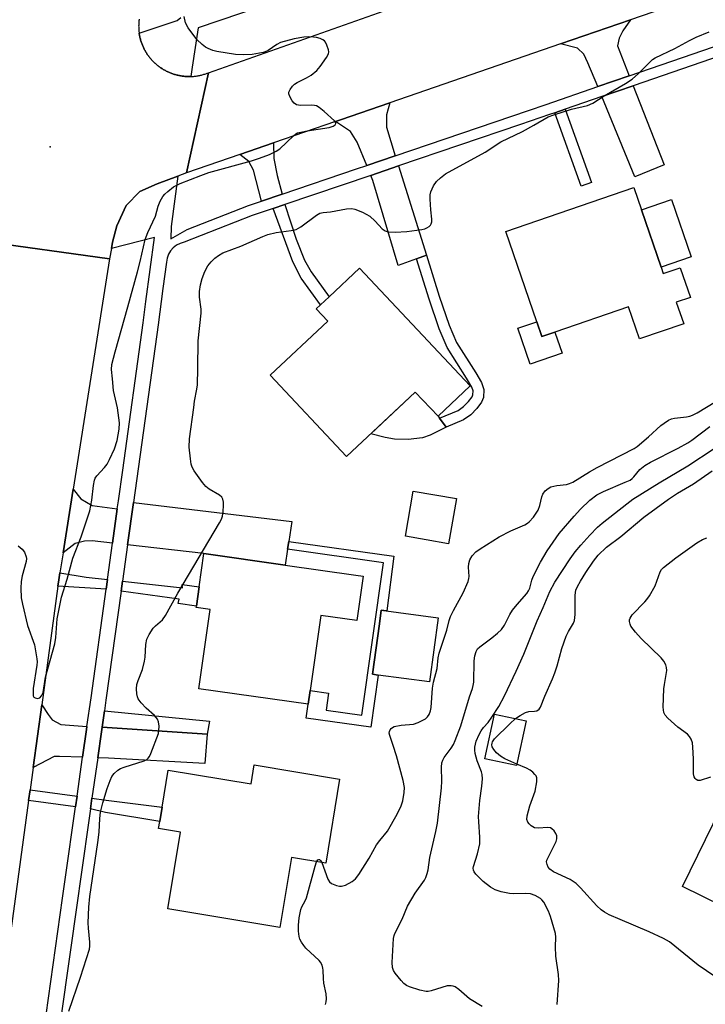
# Model space of a CAD drawing. Units: inches. Extents: x 1303760 to 1309760, y 493450 to 497450.
# Drawn here: x 1304497 to 1304684, y 495994 to 496262 of the extents above; entities that cross this region are included whole.
import ezdxf

# ---------------------------------------------------------------- set-up
doc = ezdxf.new("R2010")
doc.units = ezdxf.units.IN
doc.header["$MEASUREMENT"] = 0
for name, color, linetype in [('BLDG-Footprint', 5, 'Continuous'), ('CULTRL-Pad', 6, 'Continuous'), ('ELEV-Spot Elevation', 7, 'Continuous'), ('TRANS-Driveway', 251, 'Continuous'), ('TRANS-Non Street Sidewalk', 7, 'Continuous'), ('TRANS-Road', 130, 'Continuous'), ('TRANS-Street Sidewalk', 7, 'Continuous'), ('Undefined', 1, 'Continuous')]:
    doc.layers.add(name, color=color, linetype=linetype)

msp = doc.modelspace()

# ---------------------------------------------------------------- linework, layer by layer
at = {"layer": 'BLDG-Footprint'}
for points, elevation in [([(1304671.72, 496194.43), (1304672.31, 496192.69), (1304676.92, 496194.27), (1304679.7, 496186.16), (1304675.88, 496184.85), (1304677.89, 496179), (1304665.9, 496174.89), (1304662.91, 496183.61), (1304642.83, 496176.73), (1304639.3, 496175.52), (1304637.93, 496179.52), (1304629.5, 496204.14), (1304664.31, 496216.06), (1304666.38, 496210.01)], 321.58), ([(1304619.81, 496162.06), (1304611.06, 496153.83), (1304604.86, 496160.42), (1304586.15, 496142.84), (1304565.37, 496164.96), (1304581.08, 496179.72), (1304577.93, 496183.07), (1304579.07, 496184.15), (1304581.44, 496186.37), (1304589.69, 496194.12)], 321.44), ([(1304590.69, 496110.3), (1304588.98, 496098.19), (1304579.17, 496099.58), (1304576.28, 496079.12), (1304575.76, 496075.44), (1304546.01, 496079.64), (1304549.05, 496101.18), (1304545.26, 496101.71), (1304545.32, 496102.14), (1304546.06, 496107.36), (1304547.34, 496116.42), (1304569.45, 496113.3), (1304588.66, 496110.58)], 321.15), ([(1304611.1, 496098.94), (1304608.77, 496081.49), (1304594.79, 496083.36), (1304593.25, 496083.56), (1304595.09, 496097.33), (1304595.58, 496101.01)], 321.32), ([(1304635.05, 496070.86), (1304632.44, 496058.71), (1304623.81, 496060.57), (1304626.42, 496072.72)], 327.45), ([(1304584.28, 496055.04), (1304580.5, 496032.11), (1304571.14, 496033.65), (1304568.01, 496014.65), (1304537.54, 496019.68), (1304540.99, 496040.57), (1304535.02, 496041.55), (1304535.35, 496043.52), (1304535.98, 496047.37), (1304537.65, 496057.5), (1304560.18, 496053.78), (1304561.02, 496058.88)], 322.27), ([(1304721.7, 496046.15), (1304705.08, 496012.28), (1304677.52, 496025.81), (1304694.14, 496059.68)], 331.4)]:
    msp.add_lwpolyline(points, close=True, dxfattribs=dict(at, elevation=elevation))
at = {"layer": 'CULTRL-Pad'}
for points in [[(1304679.92, 496197.24), (1304671.72, 496194.43), (1304666.38, 496210.01), (1304674.59, 496212.82)], [(1304637.93, 496179.52), (1304639.3, 496175.52), (1304642.83, 496176.73), (1304644.79, 496171.01), (1304636.12, 496168.04), (1304632.79, 496177.76)], [(1304606.84, 496147.97), (1304602.96, 496147.52), (1304599.24, 496147.54), (1304596.71, 496148.02), (1304592.78, 496149.07), (1304604.86, 496160.42), (1304611.06, 496153.83), (1304611.48, 496153.26), (1304613.29, 496150.86), (1304608.88, 496148.7)], [(1304616.04, 496131.46), (1304613.94, 496119.12), (1304607.8, 496120.17), (1304602.17, 496121.13), (1304604.27, 496133.46)]]:
    msp.add_lwpolyline(points, close=True, dxfattribs=at)
at = {"layer": 'ELEV-Spot Elevation'}
msp.add_point((1304505.51, 496227.22, 317.61), dxfattribs=at)
at = {"layer": 'TRANS-Driveway'}
for points in [[(1304663.07, 496246.52), (1304654.48, 496243.56), (1304651.8, 496250.02), (1304650.68, 496252.37), (1304648.95, 496254.03), (1304644.37, 496255.2), (1304663.41, 496261.77), (1304661.37, 496258.75), (1304660.33, 496256.76), (1304659.89, 496254.68)], [(1304655.59, 496240.86), (1304664.13, 496243.8), (1304672.54, 496222.26), (1304664.63, 496218.99)], [(1304599.42, 496224.76), (1304591.65, 496222.11), (1304589.08, 496228.46), (1304587.27, 496231.33), (1304583.18, 496234.08), (1304584.55, 496234.55), (1304597.91, 496239.16), (1304597, 496235.89), (1304596.99, 496232.5)], [(1304607.9, 496197.66), (1304605.15, 496196.68), (1304600.17, 496194.91), (1304593.3, 496218.03), (1304592.74, 496219.41), (1304600.29, 496221.98)], [(1304523.8, 496128.59), (1304522.5, 496119.27), (1304517, 496119.89), (1304514.85, 496119.81), (1304512.3, 496119.13), (1304509.04, 496116.62), (1304511.79, 496133.98), (1304513.9, 496131.37), (1304516.93, 496129.5)], [(1304570.45, 496119.73), (1304570.12, 496117.62), (1304569.45, 496113.3), (1304547.34, 496116.42), (1304526.56, 496118.8), (1304528.16, 496130.32), (1304571.29, 496125.19)], [(1304515.55, 496069.38), (1304515.43, 496068.55), (1304514.36, 496060.98), (1304508.06, 496061.21), (1304506.62, 496061.21), (1304500.9, 496058.22), (1304503.23, 496075.25), (1304505, 496072.6), (1304506.08, 496071.13), (1304508.42, 496069.85)], [(1304548.23, 496067.26), (1304547.65, 496059.3), (1304521.44, 496060.72), (1304518.46, 496060.83), (1304519.47, 496067.93), (1304519.64, 496069.12)]]:
    msp.add_lwpolyline(points, close=True, dxfattribs=at)
at = {"layer": 'TRANS-Non Street Sidewalk'}
for points in [[(1304642.84, 496236.47), (1304645.67, 496237.44), (1304652.76, 496217.49), (1304649.95, 496216.48)], [(1304568.61, 496214.27), (1304563.06, 496212.38), (1304560.85, 496220.83), (1304559.56, 496223.18), (1304557.13, 496225.09), (1304566.31, 496228.26), (1304566.42, 496224.02), (1304567.27, 496219.33)], [(1304566.22, 496210.38), (1304569.35, 496211.45), (1304572.42, 496202.01), (1304574.73, 496196.29), (1304576.5, 496193.14), (1304581.44, 496186.37), (1304579.07, 496184.15), (1304573.83, 496191.46), (1304571.59, 496195.82)], [(1304605.15, 496196.68), (1304607.9, 496197.66), (1304611.39, 496186.56), (1304614.07, 496178.62), (1304616.09, 496173.88), (1304621.32, 496165.68), (1304622.91, 496162.99), (1304623.55, 496161.14), (1304623.45, 496158.95), (1304622.88, 496157.66), (1304621.57, 496155.9), (1304619.93, 496154.24), (1304618, 496152.81), (1304613.29, 496150.86), (1304611.48, 496153.26), (1304616.55, 496155.37), (1304618.01, 496156.45), (1304619.36, 496157.81), (1304620.34, 496159.14), (1304620.56, 496159.63), (1304620.61, 496160.72), (1304620.25, 496161.76), (1304618.83, 496164.15), (1304613.5, 496172.51), (1304611.34, 496177.58), (1304608.61, 496185.66)], [(1304570.12, 496117.62), (1304570.45, 496119.73), (1304599.07, 496115.69), (1304597.08, 496100.81), (1304595.58, 496101.01), (1304595.09, 496097.32), (1304593.25, 496083.56), (1304594.75, 496083.36), (1304594.79, 496083.36), (1304592.78, 496069.12), (1304575.22, 496071.6), (1304575.76, 496075.44), (1304576.28, 496079.12), (1304581.24, 496078.42), (1304580.59, 496073.81), (1304590.35, 496072.44), (1304596.21, 496113.94)], [(1304521.13, 496109.38), (1304520.76, 496106.73), (1304507.64, 496107.51), (1304507.88, 496109.28), (1304508.18, 496111.15), (1304515.34, 496110.02)], [(1304524.8, 496106.18), (1304525.19, 496108.93), (1304541.5, 496107.11), (1304541.43, 496108), (1304546.06, 496107.36), (1304545.32, 496102.14), (1304540.36, 496102.84), (1304540.61, 496104.05)], [(1304548.23, 496067.26), (1304519.64, 496069.12), (1304520.27, 496073.6), (1304548.86, 496070.78)], [(1304512.85, 496050.35), (1304512.44, 496047.45), (1304499.67, 496049.2), (1304500.07, 496052.1)], [(1304516.49, 496046.9), (1304516.9, 496049.8), (1304520.79, 496049.25), (1304535.98, 496047.37), (1304535.35, 496043.52), (1304520.62, 496045.95)]]:
    msp.add_lwpolyline(points, close=True, dxfattribs=at)
at = {"layer": 'TRANS-Road'}
for points in [[(1304700.39, 496274.53), (1304663.41, 496261.77), (1304644.37, 496255.2), (1304597.91, 496239.16), (1304584.55, 496234.55), (1304583.18, 496234.08), (1304566.31, 496228.26), (1304557.13, 496225.09), (1304542.59, 496220.07), (1304548.6, 496247.36), (1304613.36, 496270.29), (1304616.35, 496271.34), (1304662.57, 496287.71), (1304705.78, 496302.77)], [(1304529.73, 496261.95), (1304529.7, 496261.71), (1304529.68, 496261.47), (1304529.66, 496261.23), (1304529.64, 496261), (1304529.62, 496260.76), (1304529.61, 496260.52), (1304529.61, 496260.28), (1304529.6, 496260.04), (1304529.61, 496259.8), (1304529.61, 496259.56), (1304529.62, 496259.32), (1304529.64, 496259.08), (1304529.66, 496258.84), (1304529.68, 496258.6), (1304529.71, 496258.36), (1304529.74, 496258.14), (1304529.78, 496257.89), (1304529.82, 496257.65), (1304529.86, 496257.42), (1304529.91, 496257.18), (1304529.96, 496256.95), (1304530.02, 496256.72), (1304530.07, 496256.48), (1304530.14, 496256.25), (1304530.21, 496256.02), (1304530.28, 496255.79), (1304530.36, 496255.57), (1304530.44, 496255.34), (1304530.52, 496255.12), (1304530.61, 496254.89), (1304530.7, 496254.67), (1304530.8, 496254.45), (1304530.9, 496254.23), (1304531, 496254.02), (1304531.11, 496253.8), (1304531.22, 496253.59), (1304531.33, 496253.38), (1304531.45, 496253.17), (1304531.58, 496252.96), (1304531.7, 496252.76), (1304531.83, 496252.56), (1304531.96, 496252.36), (1304532.1, 496252.16), (1304532.24, 496251.96), (1304532.38, 496251.77), (1304532.53, 496251.58), (1304532.67, 496251.39), (1304532.83, 496251.21), (1304532.99, 496251.03), (1304533.14, 496250.85), (1304533.31, 496250.67), (1304533.47, 496250.5), (1304533.64, 496250.32), (1304533.81, 496250.16), (1304533.99, 496249.99), (1304534.02, 496249.96), (1304534.16, 496249.83), (1304534.34, 496249.67), (1304534.53, 496249.52), (1304534.71, 496249.36), (1304534.9, 496249.21), (1304535.09, 496249.07), (1304535.28, 496248.93), (1304535.48, 496248.79), (1304535.68, 496248.65), (1304535.88, 496248.52), (1304536.08, 496248.39), (1304536.29, 496248.27), (1304536.49, 496248.15), (1304536.7, 496248.03), (1304536.91, 496247.92), (1304537.12, 496247.8), (1304537.34, 496247.7), (1304537.55, 496247.59), (1304537.77, 496247.49), (1304537.99, 496247.4), (1304538.21, 496247.31), (1304538.44, 496247.22), (1304538.66, 496247.14), (1304538.89, 496247.06), (1304539.11, 496246.98), (1304539.34, 496246.91), (1304539.57, 496246.84), (1304539.81, 496246.78), (1304540.04, 496246.72), (1304540.27, 496246.66), (1304540.51, 496246.61), (1304540.74, 496246.56), (1304540.98, 496246.52), (1304541.21, 496246.48), (1304541.45, 496246.45), (1304541.69, 496246.41), (1304541.93, 496246.39), (1304542.16, 496246.36), (1304542.41, 496246.35), (1304542.64, 496246.33), (1304542.88, 496246.32), (1304543.12, 496246.32), (1304543.37, 496246.32), (1304543.6, 496246.32), (1304543.83, 496246.32), (1304544.08, 496246.33), (1304544.32, 496246.35), (1304544.56, 496246.37), (1304544.8, 496246.39), (1304545.04, 496246.42), (1304545.27, 496246.45), (1304545.51, 496246.49), (1304545.75, 496246.52), (1304545.98, 496246.57), (1304546.22, 496246.62), (1304546.45, 496246.67), (1304546.69, 496246.72), (1304546.92, 496246.78), (1304547.15, 496246.85), (1304547.38, 496246.92), (1304547.6, 496246.99), (1304547.84, 496247.07), (1304548.06, 496247.15), (1304548.28, 496247.23), (1304548.6, 496247.36), (1304542.59, 496220.07), (1304540.23, 496219.2), (1304534.66, 496217.14), (1304529.9, 496214.98), (1304526.19, 496211.2), (1304523.65, 496205.65), (1304522.51, 496201.23), (1304522.2, 496199.53), (1304521.7, 496196.71), (1304486.3, 496201.58)], [(1304451.74, 495950.87), (1304461.45, 496021.33), (1304461.94, 496024.9), (1304463.35, 496035.13), (1304465.54, 496051.01), (1304470.27, 496085.27), (1304470.79, 496089.1), (1304473.03, 496105.3), (1304476.42, 496129.94), (1304477.26, 496136.01), (1304477.62, 496138.62), (1304486.3, 496201.58), (1304521.7, 496196.71), (1304511.79, 496133.98), (1304509.04, 496116.62), (1304508.18, 496111.15), (1304507.88, 496109.28), (1304507.64, 496107.51), (1304503.23, 496075.25), (1304500.9, 496058.22), (1304500.07, 496052.1), (1304499.67, 496049.2), (1304486.22, 495950.81)]]:
    msp.add_lwpolyline(points, dxfattribs=at)
at = {"layer": 'TRANS-Street Sidewalk'}
msp.add_lwpolyline([(1304609.25, 496281.16), (1304545.79, 496259.56), (1304544.15, 496248.86), (1304543.83, 496246.32), (1304543.6, 496246.32), (1304543.37, 496246.32), (1304543.12, 496246.32), (1304542.88, 496246.32), (1304542.64, 496246.33), (1304542.41, 496246.35), (1304542.16, 496246.36), (1304541.93, 496246.39), (1304541.69, 496246.41), (1304541.45, 496246.45), (1304541.21, 496246.48), (1304540.98, 496246.52), (1304540.74, 496246.56), (1304540.51, 496246.61), (1304540.27, 496246.66), (1304540.04, 496246.72), (1304539.81, 496246.78), (1304539.57, 496246.84), (1304539.34, 496246.91), (1304539.11, 496246.98), (1304538.89, 496247.06), (1304538.66, 496247.14), (1304538.44, 496247.22), (1304538.21, 496247.31), (1304537.99, 496247.4), (1304537.77, 496247.49), (1304537.55, 496247.59), (1304537.34, 496247.7), (1304537.12, 496247.8), (1304536.91, 496247.92), (1304536.7, 496248.03), (1304536.49, 496248.15), (1304536.29, 496248.27), (1304536.08, 496248.39), (1304535.88, 496248.52), (1304535.68, 496248.65), (1304535.48, 496248.79), (1304535.28, 496248.93), (1304535.09, 496249.07), (1304534.9, 496249.21), (1304534.71, 496249.36), (1304534.53, 496249.52), (1304534.34, 496249.67), (1304534.16, 496249.83), (1304534.02, 496249.96), (1304533.99, 496249.99), (1304533.81, 496250.16), (1304533.64, 496250.32), (1304533.47, 496250.5), (1304533.31, 496250.67), (1304533.14, 496250.85), (1304532.99, 496251.03), (1304532.83, 496251.21), (1304532.67, 496251.39), (1304532.53, 496251.58), (1304532.38, 496251.77), (1304532.24, 496251.96), (1304532.1, 496252.16), (1304531.96, 496252.36), (1304531.83, 496252.56), (1304531.7, 496252.76), (1304531.58, 496252.96), (1304531.45, 496253.17), (1304531.33, 496253.38), (1304531.22, 496253.59), (1304531.11, 496253.8), (1304531, 496254.02), (1304530.9, 496254.23), (1304530.8, 496254.45), (1304530.7, 496254.67), (1304530.61, 496254.89), (1304530.52, 496255.12), (1304530.44, 496255.34), (1304530.36, 496255.57), (1304530.28, 496255.79), (1304530.21, 496256.02), (1304530.14, 496256.25), (1304530.07, 496256.48), (1304530.02, 496256.72), (1304529.96, 496256.95), (1304529.91, 496257.18), (1304529.86, 496257.42), (1304529.82, 496257.65), (1304529.78, 496257.89), (1304529.74, 496258.14), (1304540.09, 496261.61), (1304541.1, 496262.4)], dxfattribs=at)
for points in [[(1304503.79, 495986.28, 0), (1304508.92, 496022.62, 0), (1304509.64, 496027.67, 0), (1304512.44, 496047.45, 0), (1304512.85, 496050.35, 0), (1304514.36, 496060.98, 0), (1304515.43, 496068.55, 0), (1304515.55, 496069.38, 0), (1304516.64, 496077.11, 0), (1304520.76, 496106.73, 0), (1304521.13, 496109.38, 0), (1304522.5, 496119.27, 0), (1304523.8, 496128.59, 0), (1304524.1, 496130.8, 0), (1304525.26, 496139.1, 0), (1304530.84, 496179.26, 0), (1304531.6, 496185.04, 0), (1304533.91, 496202.5, 0), (1304522.2, 496199.53, 0), (1304522.51, 496201.23, 0), (1304523.65, 496205.65, 0), (1304526.19, 496211.2, 0), (1304529.9, 496214.98, 0), (1304534.66, 496217.14, 0), (1304540.23, 496219.2, 0), (1304538.41, 496205.45, 0), (1304538.35, 496202.12, 0), (1304542.82, 496204.65, 0), (1304559.52, 496211.18, 0), (1304563.06, 496212.38, 0), (1304568.61, 496214.27, 0), (1304588.85, 496221.16, 0), (1304591.65, 496222.11, 0), (1304599.42, 496224.76, 0), (1304635.65, 496237.09, 0), (1304640.43, 496238.72, 0), (1304654.48, 496243.56, 0), (1304663.07, 496246.52, 0), (1304697.61, 496258.42, 0)], [(1304698.56, 496255.67, 0), (1304664.13, 496243.8, 0), (1304655.59, 496240.86, 0), (1304645.67, 496237.44, 0), (1304642.84, 496236.47, 0), (1304641.38, 496235.96, 0), (1304633.51, 496233.29, 0), (1304600.29, 496221.98, 0), (1304592.74, 496219.41, 0), (1304569.35, 496211.45, 0), (1304566.22, 496210.38, 0), (1304560.52, 496208.44, 0), (1304541.94, 496201.19, 0), (1304540.88, 496200.88, 0), (1304539.89, 496200.39, 0), (1304539.01, 496199.71, 0), (1304538.27, 496198.89, 0), (1304537.7, 496197.94, 0), (1304537.32, 496196.9, 0), (1304537.14, 496195.8, 0), (1304536.19, 496188.59, 0), (1304534.88, 496178.71, 0), (1304528.16, 496130.32, 0), (1304526.56, 496118.8, 0), (1304525.19, 496108.93, 0), (1304524.8, 496106.18, 0), (1304520.69, 496076.54, 0), (1304520.27, 496073.6, 0), (1304519.64, 496069.12, 0), (1304519.47, 496067.93, 0), (1304518.46, 496060.83, 0), (1304516.9, 496049.8, 0), (1304516.49, 496046.9, 0), (1304513.68, 496027.1, 0), (1304513.05, 496022.65, 0), (1304503.92, 495958.04, 0)]]:
    msp.add_polyline3d(points, dxfattribs=at)
at = {"layer": 'Undefined'}
for points, elevation in [([(1304496.85, 496118.5), (1304497.91, 496117.62), (1304498.56, 496116.78), (1304499.01, 496115.57), (1304499.07, 496115.06), (1304498.99, 496114.24), (1304497.95, 496110.38), (1304497.65, 496108.8), (1304497.57, 496107.05), (1304497.66, 496104.37), (1304497.96, 496102.61), (1304499.35, 496096.82), (1304501.27, 496091.59), (1304501.94, 496087.79), (1304502, 496086.91), (1304501.94, 496086.04), (1304500.92, 496079.65), (1304500.86, 496078.51), (1304500.92, 496077.74), (1304501.11, 496077.34), (1304501.44, 496077.11), (1304502.11, 496077), (1304502.75, 496077.16), (1304503.2, 496077.66), (1304503.58, 496078.63), (1304504.26, 496082.75), (1304506.8, 496091.86), (1304507.04, 496093.57), (1304507.43, 496098.65), (1304508.62, 496104.56), (1304510.12, 496109.49), (1304511.7, 496115.21), (1304513.94, 496120.96), (1304516.3, 496128.06), (1304516.87, 496130.94), (1304517.29, 496135), (1304517.58, 496136.42), (1304517.79, 496136.92), (1304518.23, 496137.59), (1304520.34, 496139.83), (1304521.02, 496140.73), (1304521.68, 496142.03), (1304522.99, 496144.99), (1304523.8, 496147.18), (1304524.33, 496150.31), (1304524.4, 496152.04), (1304523.87, 496156.13), (1304522.74, 496160.82), (1304522.53, 496164.02), (1304522.26, 496166.54), (1304522.35, 496167.93), (1304523.18, 496171.33), (1304526.66, 496183.57), (1304529.29, 496193.16), (1304529.99, 496195.92), (1304531.34, 496201.98), (1304532.06, 496203.81), (1304534.18, 496208.34), (1304534.95, 496211.04), (1304535.48, 496212.39), (1304536.15, 496213.66), (1304536.69, 496214.29), (1304537.51, 496215.05), (1304539.06, 496216.27), (1304540.91, 496217.18), (1304546.56, 496219.41), (1304548.71, 496220.16), (1304560.26, 496223.33), (1304562.47, 496224.06), (1304565.16, 496225.08), (1304567, 496225.99), (1304567.98, 496226.63), (1304571.72, 496230.2), (1304572.37, 496230.7), (1304572.86, 496230.95), (1304573.69, 496231.2), (1304575.43, 496231.53), (1304581.46, 496232.43), (1304582.49, 496232.79), (1304583.08, 496233.21), (1304583.26, 496233.54), (1304583.24, 496233.71), (1304582.87, 496234.26), (1304580.06, 496236.8), (1304578.72, 496237.91), (1304577.99, 496238.3), (1304577.45, 496238.43), (1304576.59, 496238.49), (1304573.62, 496238.47), (1304572.52, 496238.64), (1304571.89, 496239.06), (1304571.39, 496239.68), (1304570.71, 496240.86), (1304570.48, 496241.58), (1304570.5, 496242.06), (1304570.81, 496242.77), (1304571.44, 496243.66), (1304572.03, 496244.24), (1304572.73, 496244.7), (1304575.27, 496245.92), (1304576.56, 496246.68), (1304578.07, 496247.94), (1304579.02, 496249.06), (1304580.75, 496251.5), (1304581.26, 496252.51), (1304581.33, 496253.03), (1304581.26, 496253.56), (1304580.83, 496254.89), (1304580.45, 496255.63), (1304580.12, 496256.05), (1304579.72, 496256.34), (1304579.02, 496256.67), (1304578, 496256.95), (1304577.18, 496257.07), (1304575.68, 496257.12), (1304574.51, 496257.03), (1304571.92, 496256.59), (1304568.22, 496255.58), (1304567.21, 496255.07), (1304564.83, 496253.44), (1304564.05, 496253.03), (1304563.52, 496252.86), (1304560.44, 496252.31), (1304558.21, 496252.2), (1304555.97, 496252.33), (1304550.86, 496253.1), (1304549.78, 496253.42), (1304548.48, 496253.92), (1304547.75, 496254.32), (1304546.85, 496255.01), (1304545.43, 496256.44), (1304543.08, 496259.55), (1304542.38, 496260.93), (1304542, 496262.62)], 318), ([(1304579.41, 496032.29), (1304581.09, 496027.8), (1304581.5, 496027.08), (1304582.1, 496026.56), (1304583.41, 496026.03), (1304584.24, 496025.85), (1304584.78, 496025.83), (1304585.87, 496026.16), (1304587.71, 496027.15), (1304588.62, 496027.89), (1304589.49, 496029.05), (1304592.36, 496033.51), (1304594.31, 496037.12), (1304595.18, 496038.31), (1304597.29, 496040.88), (1304599.94, 496045.47), (1304600.99, 496047.78), (1304601.46, 496049.11), (1304601.88, 496051.33), (1304601.89, 496052.7), (1304601.54, 496054.61), (1304599.73, 496061.33), (1304598.86, 496064.19), (1304597.91, 496066.87), (1304597.8, 496067.57), (1304597.83, 496068.01), (1304598.01, 496068.43), (1304598.28, 496068.81), (1304598.64, 496069.11), (1304599.12, 496069.32), (1304601.04, 496069.7), (1304604.36, 496070.01), (1304605.68, 496070.43), (1304606.94, 496071.04), (1304607.64, 496071.47), (1304608.22, 496072), (1304608.61, 496072.65), (1304608.99, 496073.61), (1304609.15, 496074.49), (1304609.58, 496079.76), (1304609.79, 496081.4), (1304610.79, 496085.15), (1304611.09, 496088), (1304611.37, 496089.27), (1304613.41, 496095.54), (1304614.06, 496098.24), (1304614.4, 496099.28), (1304615.22, 496100.96), (1304617.85, 496105.7), (1304619.24, 496108.83), (1304619.45, 496109.64), (1304619.5, 496110.19), (1304619.34, 496112.71), (1304619.39, 496113.73), (1304619.69, 496114.72), (1304620.35, 496115.85), (1304621.34, 496116.87), (1304622.47, 496117.76), (1304627.7, 496120.96), (1304630.9, 496122.63), (1304634.68, 496124.28), (1304635.43, 496124.7), (1304635.88, 496125.04), (1304636.98, 496126.33), (1304638.27, 496128.21), (1304638.76, 496129.49), (1304639.27, 496131.87), (1304639.52, 496132.6), (1304640.16, 496133.47), (1304640.99, 496134.18), (1304641.72, 496134.56), (1304642.53, 496134.82), (1304643.36, 496134.99), (1304645.99, 496135.27), (1304646.79, 496135.48), (1304647.7, 496135.87), (1304652.29, 496138.66), (1304654.36, 496139.83), (1304664.37, 496145), (1304665.19, 496145.6), (1304668.28, 496148.26), (1304671.64, 496151.3), (1304672.54, 496151.98), (1304673.78, 496152.75), (1304674.55, 496153.11), (1304675.34, 496153.33), (1304678.69, 496153.69), (1304679.53, 496153.85), (1304680.28, 496154.1), (1304681.54, 496154.76), (1304686.64, 496157.84)], 322), ([(1304623.02, 495993.07), (1304619.64, 495995.23), (1304616.67, 495997.76), (1304615.72, 495998.42), (1304615.2, 495998.63), (1304614.64, 495998.73), (1304613.49, 495998.69), (1304609.22, 495997.36), (1304608.36, 495997.18), (1304607.8, 495997.18), (1304606.09, 495997.57), (1304603.26, 495998.48), (1304602.46, 495998.84), (1304601.79, 495999.34), (1304601.01, 496000.18), (1304599.39, 496002.22), (1304598.93, 496002.93), (1304598.64, 496003.69), (1304598.58, 496005.12), (1304598.98, 496011.62), (1304599.14, 496012.47), (1304599.33, 496013.01), (1304601.28, 496016.86), (1304602.75, 496020.42), (1304604.85, 496023.96), (1304607.34, 496027.53), (1304607.71, 496028.27), (1304608.07, 496029.29), (1304608.34, 496030.34), (1304608.86, 496033.7), (1304610.49, 496040.74), (1304610.87, 496043.06), (1304612.03, 496052.69), (1304612.08, 496054.45), (1304611.96, 496058.3), (1304612.07, 496059.45), (1304612.34, 496060.21), (1304612.73, 496060.94), (1304614.62, 496063.47), (1304615.22, 496064.46), (1304615.7, 496065.49), (1304617.21, 496069.49), (1304619.58, 496077.4), (1304620.46, 496079.68), (1304620.65, 496080.53), (1304620.75, 496081.4), (1304620.89, 496087.18), (1304621.1, 496088.63), (1304621.4, 496089.73), (1304621.81, 496090.46), (1304622.39, 496091.06), (1304625.73, 496093.47), (1304627.27, 496094.74), (1304628.29, 496095.76), (1304629.12, 496096.94), (1304630.59, 496099.82), (1304631.34, 496101), (1304632.58, 496102.59), (1304635.2, 496105.54), (1304635.64, 496106.25), (1304635.98, 496107.02), (1304636.57, 496109.21), (1304636.94, 496110.22), (1304638.91, 496114.07), (1304640.72, 496117.19), (1304643.99, 496121.88), (1304648.05, 496126.61), (1304649.84, 496128.55), (1304652.33, 496130.99), (1304654.26, 496132.39), (1304656.07, 496133.37), (1304661.98, 496135.84), (1304663.28, 496136.46), (1304663.91, 496136.9), (1304664.29, 496137.28), (1304665.97, 496139.33), (1304667.27, 496140.43), (1304668.81, 496141.31), (1304676.38, 496145.09), (1304679.05, 496146.57), (1304680.13, 496147.32), (1304685.02, 496151.04)], 324), ([(1304643.42, 495993.64), (1304643.88, 496000.19), (1304643.8, 496001.78), (1304643.07, 496006.78), (1304643.01, 496009.37), (1304643.1, 496012.01), (1304643.01, 496012.99), (1304641.64, 496017.61), (1304641.11, 496019.04), (1304639.79, 496021.52), (1304639.3, 496022.13), (1304638.89, 496022.48), (1304637.46, 496023.32), (1304636.17, 496023.77), (1304634.77, 496023.89), (1304631.66, 496023.81), (1304630.52, 496023.89), (1304628.25, 496024.33), (1304626.61, 496024.88), (1304625.36, 496025.57), (1304623.32, 496027.16), (1304621.36, 496029.14), (1304620.87, 496029.75), (1304620.66, 496030.19), (1304620.58, 496030.74), (1304620.66, 496031.25), (1304621.81, 496034.69), (1304622.4, 496037.41), (1304622.43, 496039.21), (1304622.11, 496043.36), (1304622.1, 496044.83), (1304622.4, 496049.2), (1304622.97, 496053.11), (1304623.13, 496055.12), (1304623.07, 496056.26), (1304622.9, 496057.04), (1304621.71, 496060.01), (1304621.13, 496062.01), (1304621.05, 496062.87), (1304621.1, 496063.73), (1304621.47, 496065.34), (1304622.21, 496067.17), (1304622.74, 496068.17), (1304623.4, 496069.07), (1304624.71, 496070.48), (1304625.71, 496071.87), (1304627.56, 496074.81), (1304629.11, 496077.66), (1304632.34, 496084.38), (1304634.43, 496089), (1304638.01, 496098.11), (1304639.68, 496101.73), (1304641.51, 496106.1), (1304642.81, 496108.66), (1304646.99, 496114.97), (1304648.36, 496116.86), (1304649.86, 496118.68), (1304652.37, 496121.46), (1304654.42, 496123.58), (1304655.69, 496124.7), (1304662.38, 496130.01), (1304664.01, 496131.2), (1304671.2, 496135.68), (1304679, 496140.36), (1304686.18, 496145.02)], 326), ([(1304632.15, 496071.49), (1304633.38, 496072.38), (1304634.89, 496073.18), (1304635.79, 496073.42), (1304637.25, 496073.48), (1304637.94, 496073.62), (1304638.52, 496074.02), (1304638.93, 496074.65), (1304640.08, 496077.57), (1304642.17, 496082.33), (1304642.81, 496083.95), (1304643.46, 496085.88), (1304644.77, 496090.55), (1304645.91, 496093.93), (1304646.5, 496095.24), (1304647.88, 496097.44), (1304648.2, 496098.18), (1304648.37, 496099.82), (1304648.32, 496105.09), (1304648.56, 496106.44), (1304649.01, 496107.45), (1304649.82, 496108.92), (1304651.29, 496111.3), (1304653.38, 496114.4), (1304654.61, 496115.98), (1304656.88, 496118.18), (1304660.74, 496121.06), (1304667.02, 496126.34), (1304673.76, 496131.25), (1304676.21, 496132.91), (1304680.51, 496135.38), (1304685.66, 496138.99)], 328), ([(1304685.19, 496055.52), (1304682.33, 496054.61), (1304681.69, 496054.65), (1304681.32, 496054.89), (1304681, 496055.23), (1304680.75, 496055.64), (1304680.57, 496056.44), (1304680.52, 496060.57), (1304680.37, 496063.74), (1304680.24, 496064.87), (1304679.9, 496065.92), (1304679.49, 496066.63), (1304678.92, 496067.24), (1304676.32, 496069.14), (1304673.54, 496071.64), (1304672.8, 496072.46), (1304672.44, 496073.17), (1304672.32, 496074.57), (1304672.49, 496079.56), (1304672.63, 496080.74), (1304673.31, 496084.56), (1304673.25, 496085.39), (1304672.99, 496086.16), (1304672.48, 496087.14), (1304671.8, 496088.01), (1304666.35, 496093.29), (1304664.74, 496095.03), (1304663.51, 496096.69), (1304663.28, 496097.19), (1304663.12, 496097.93), (1304663.15, 496098.42), (1304663.29, 496098.88), (1304663.82, 496099.76), (1304667.34, 496103.27), (1304667.9, 496103.93), (1304668.55, 496104.9), (1304670.13, 496107.68), (1304671.49, 496111.46), (1304671.86, 496112.08), (1304672.39, 496112.65), (1304675.78, 496115.29), (1304681.5, 496119.35), (1304682.96, 496120.29), (1304684.15, 496120.7)], 330), ([(1304632.52, 496059.11), (1304629.21, 496060.51), (1304628, 496061.26), (1304626.93, 496062.22), (1304626.19, 496063.07), (1304625.82, 496063.81), (1304625.72, 496064.35), (1304625.77, 496064.78), (1304625.91, 496065.2), (1304626.44, 496065.97), (1304630.62, 496070.08), (1304632.15, 496071.49)], 328), ([(1304686.34, 496001.28), (1304681.8, 496004.35), (1304674.04, 496010.72), (1304672.43, 496011.65), (1304668.49, 496013.47), (1304660.59, 496016.76), (1304657.63, 496018.09), (1304656.33, 496018.78), (1304655.45, 496019.43), (1304654.21, 496020.54), (1304649.82, 496025.43), (1304648.59, 496026.58), (1304646.96, 496027.66), (1304642.45, 496029.78), (1304641.5, 496030.49), (1304641.03, 496031.09), (1304640.71, 496031.77), (1304640.57, 496032.48), (1304640.62, 496032.94), (1304643.15, 496038), (1304643.41, 496038.78), (1304643.4, 496039.54), (1304643.08, 496040.25), (1304642.61, 496040.91), (1304642.05, 496041.49), (1304641.62, 496041.75), (1304640.86, 496041.88), (1304638.36, 496041.67), (1304637.33, 496041.75), (1304636.4, 496042.27), (1304635.8, 496042.84), (1304635.48, 496043.26), (1304635.24, 496043.98), (1304635.32, 496045.05), (1304636.04, 496047.78), (1304637.44, 496051.71), (1304637.9, 496054.28), (1304637.9, 496055.38), (1304637.74, 496055.87), (1304637.43, 496056.32), (1304636.84, 496056.94), (1304636.14, 496057.48), (1304635.12, 496058.02), (1304632.52, 496059.11)], 328), ([(1304578.02, 496032.52), (1304578.35, 496033.01), (1304578.66, 496033.14), (1304578.81, 496033.12), (1304579.09, 496032.87), (1304579.41, 496032.29)], 322), ([(1304580.39, 495993.64), (1304580.66, 495994.4), (1304580.75, 495995.18), (1304580.61, 495996.53), (1304579.96, 495999.46), (1304579.85, 496000.73), (1304579.82, 496003.03), (1304579.74, 496003.59), (1304579.5, 496004.4), (1304579.1, 496005.14), (1304578.74, 496005.59), (1304575.09, 496009.02), (1304574.53, 496009.69), (1304573.88, 496010.65), (1304573.48, 496011.41), (1304573.25, 496012.21), (1304573.1, 496013.6), (1304573.06, 496015.29), (1304573.26, 496017.27), (1304573.69, 496019.48), (1304573.98, 496020.24), (1304574.92, 496021.84), (1304575.25, 496022.66), (1304577.62, 496031.33), (1304578.02, 496032.52)], 322)]:
    msp.add_lwpolyline(points, dxfattribs=dict(at, elevation=elevation))
msp.add_polyline3d([(1304510.58, 495991.81, 320), (1304513.81, 496001.1, 320), (1304516.24, 496008.68, 320), (1304516.34, 496009.52, 320), (1304516.33, 496010.65, 320), (1304515.95, 496014.41, 320), (1304515.9, 496015.85, 320), (1304516.04, 496020.13, 320), (1304516.29, 496023.06, 320), (1304518.54, 496037.76, 320), (1304518.83, 496040.57, 320), (1304519.06, 496044.3, 320), (1304519.26, 496046.02, 320), (1304519.88, 496048.6, 320), (1304521.08, 496052.46, 320), (1304521.87, 496054.64, 320), (1304522.34, 496055.69, 320), (1304522.98, 496056.56, 320), (1304523.98, 496057.47, 320), (1304524.67, 496057.88, 320), (1304525.69, 496058.29, 320), (1304531.06, 496059.98, 320), (1304531.81, 496060.38, 320), (1304532.22, 496060.76, 320), (1304532.56, 496061.22, 320), (1304532.93, 496061.98, 320), (1304534.96, 496067.4, 320), (1304535.13, 496068.25, 320), (1304535.16, 496069.43, 320), (1304535.02, 496070.59, 320), (1304534.73, 496071.36, 320), (1304533.89, 496072.37, 320), (1304531.62, 496074.31, 320), (1304530.3, 496075.77, 320), (1304529.51, 496076.9, 320), (1304529.31, 496077.4, 320), (1304529.14, 496078.22, 320), (1304529.04, 496079.64, 320), (1304529.15, 496080.76, 320), (1304529.49, 496081.87, 320), (1304530.63, 496084.9, 320), (1304531.21, 496087.15, 320), (1304531.36, 496088.23, 320), (1304531.54, 496091.64, 320), (1304531.79, 496093.08, 320), (1304532.43, 496094.39, 320), (1304533.59, 496096.12, 320), (1304534.18, 496096.74, 320), (1304536.06, 496098.42, 320), (1304536.92, 496099.55, 320), (1304540.23, 496105.64, 320), (1304551.6, 496124.82, 320), (1304552.14, 496125.84, 320), (1304552.42, 496126.65, 320), (1304552.59, 496127.81, 320), (1304552.7, 496129.58, 320), (1304552.69, 496130.45, 320), (1304552.53, 496131.25, 320), (1304552.19, 496131.77, 320), (1304551.56, 496132.31, 320), (1304548.81, 496133.98, 320), (1304547.89, 496134.67, 320), (1304546.95, 496135.78, 320), (1304544.75, 496138.92, 320), (1304544.17, 496139.93, 320), (1304543.9, 496140.74, 320), (1304543.68, 496142.19, 320), (1304543.37, 496145.43, 320), (1304543.48, 496147.63, 320), (1304544.58, 496156.18, 320), (1304544.83, 496157.93, 320), (1304545.45, 496161.16, 320), (1304545.58, 496162.38, 320), (1304545.71, 496166.8, 320), (1304545.77, 496174.31, 320), (1304546.63, 496181.85, 320), (1304546.57, 496183, 320), (1304546.16, 496186.24, 320), (1304546.2, 496187.76, 320), (1304546.47, 496189.63, 320), (1304546.84, 496191.28, 320), (1304547.62, 496193.2, 320), (1304548.46, 496194.73, 320), (1304549.35, 496195.84, 320), (1304550.34, 496196.86, 320), (1304551.28, 496197.59, 320), (1304552.49, 496198.3, 320), (1304557.36, 496200.11, 320), (1304563.41, 496202.8, 320), (1304564.79, 496203.33, 320), (1304567.05, 496203.85, 320), (1304571.09, 496204.36, 320), (1304572.47, 496204.69, 320), (1304573.71, 496205.41, 320), (1304577.97, 496208.54, 320), (1304578.93, 496209.07, 320), (1304579.81, 496209.33, 320), (1304581.84, 496209.52, 320), (1304586.15, 496210.33, 320), (1304587.59, 496210.36, 320), (1304588.42, 496210.22, 320), (1304590.5, 496209.36, 320), (1304592.48, 496208.28, 320), (1304593.96, 496206.93, 320), (1304595.82, 496204.81, 320), (1304596.7, 496204.26, 320), (1304597.47, 496204.05, 320), (1304599.41, 496203.95, 320), (1304602.53, 496204.09, 320), (1304606.64, 496204.66, 320), (1304607.49, 496204.87, 320), (1304607.99, 496205.08, 320), (1304608.62, 496205.51, 320), (1304608.97, 496205.85, 320), (1304609.22, 496206.25, 320), (1304609.33, 496206.72, 320), (1304609.33, 496207.52, 320), (1304609.05, 496210.06, 320), (1304608.87, 496212.97, 320), (1304608.91, 496214.11, 320), (1304609.12, 496214.94, 320), (1304609.86, 496216.52, 320), (1304610.64, 496217.74, 320), (1304611.68, 496218.77, 320), (1304613.09, 496219.83, 320), (1304623.89, 496225.75, 320), (1304628.17, 496228.51, 320), (1304634.02, 496231.39, 320), (1304637.1, 496233.05, 320), (1304641.04, 496235.34, 320), (1304642.58, 496235.93, 320), (1304647.33, 496237.41, 320), (1304651.68, 496238.46, 320), (1304653.2, 496239.08, 320), (1304656.23, 496241.04, 320), (1304662.01, 496244.43, 320), (1304663.87, 496245.63, 320), (1304665.59, 496247.13, 320), (1304668.56, 496250.18, 320), (1304669.42, 496250.93, 320), (1304670.11, 496251.42, 320), (1304675.45, 496253.91, 320), (1304679.43, 496256.17, 320), (1304681.26, 496257.05, 320), (1304684.78, 496258.5, 320)], dxfattribs=at)

doc.saveas('drawing.dxf')
